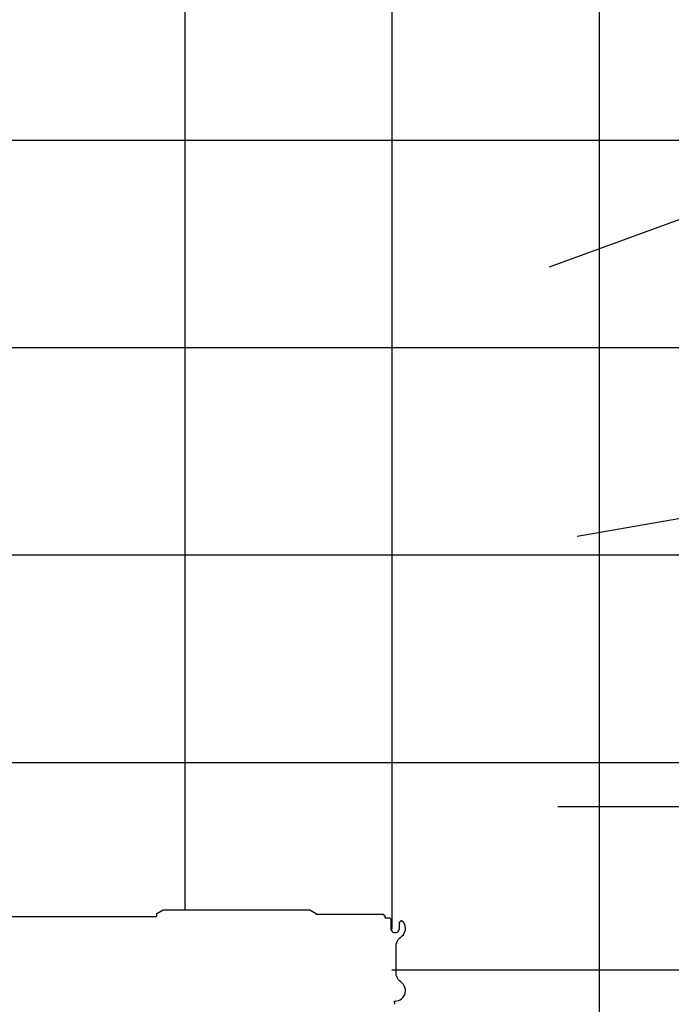
# Model space of a CAD drawing. Extents: x -188585 to -24341, y -37295 to 56747.
# Drawn here: x -87987 to -84844, y -23265 to -18519 of the extents above; entities that cross this region are included whole.
import ezdxf

# ---------------------------------------------------------------- set-up
doc = ezdxf.new("R2010")
doc.units = 0
doc.layers.add('LY_1', color=7, linetype='CONTINUOUS')

msp = doc.modelspace()

# ---------------------------------------------------------------- linework, layer by layer
at = {"layer": 'LY_1', "color": 42, "linetype": 'CONTINUOUS'}
for p, q in [((-85191.535396, 35885.803103), (-85191.535396, -25098.902737)), ((-89943.704944, -20098.915065), (-30193.482345, -20098.915065))]:
    msp.add_line(p, q, dxfattribs=at)
at = {"layer": 'LY_1', "color": 252, "linetype": 'CONTINUOUS'}
for p, q in [((-86191.535396, 28316.650845), (-86191.535396, -22901.902617)), ((-87191.535396, 19675.295037), (-87191.535396, -22811.902617)), ((-90045.935378, -19098.912037), (-30193.482345, -19098.912037)), ((-88422.759043, -21098.911226), (-30193.482345, -21098.911226)), ((-88032.734623, -22098.907387), (-31191.535396, -22098.907387)), ((-86191.535396, -23098.903548), (-30193.482345, -23098.903548))]:
    msp.add_line(p, q, dxfattribs=at)
at = {"layer": 'LY_1', "color": 72, "linetype": 'CONTINUOUS'}
for p, q in [((-85432.021429, -19709.385988), (-35454.444645, -1519.035657)), ((-85298.027779, -21008.864337), (-32921.001499, -11773.381435)), ((-85391.721841, -22311.868444), (-31961.52394, -22311.868444))]:
    msp.add_line(p, q, dxfattribs=at)
at = {"layer": 'LY_1', "color": 104, "linetype": 'CONTINUOUS'}
for p, q in [((-87326.581635, -22826.901897), (-87295.404875, -22808.902617)), ((-87326.581635, -22838.902617), (-87326.581635, -22826.901897)), ((-87295.404875, -22808.902617), (-86745.446375, -22808.902617)), ((-86645.722255, -22808.902617), (-86631.581635, -22808.902617)), ((-86631.581635, -22808.902617), (-86587.758395, -22808.902617)), ((-86587.758395, -22808.902617), (-86556.581635, -22826.901897)), ((-86556.581635, -22831.401397), (-86556.581635, -22826.901897)), ((-94963.269255, -22840.902137), (-87326.581635, -22840.902137)), ((-86241.575535, -22831.401397), (-86556.581635, -22831.401397)), ((-86231.575535, -22831.401397), (-86231.575535, -22833.901397)), ((-86224.075535, -22848.902617), (-86224.075535, -22843.901397)), ((-86202.082115, -22848.902617), (-86224.075535, -22848.902617)), ((-86197.082115, -22854.992636), (-86197.082115, -22898.902617)), ((-86156.082375, -22898.902617), (-86156.082375, -22873.022497)), ((-86171.581635, -23115.385777), (-86171.581635, -22982.418237)), ((-86179.582115, -23256.207317), (-86179.582115, -23248.176297)), ((-86179.582115, -23256.207317), (-86180.044775, -23264.093057))]:
    msp.add_line(p, q, dxfattribs=at)
for points in [[(-86745.446375, -22808.902617), (-86731.230075, -22808.902617), (-86717.743735, -22808.902617), (-86705.076515, -22808.902617), (-86693.315035, -22808.902617), (-86682.538675, -22808.902617), (-86672.820655, -22808.902617), (-86664.224455, -22808.902617), (-86656.811135, -22808.902617), (-86650.629495, -22808.902617), (-86645.722255, -22808.902617)], [(-86231.575535, -22831.401397), (-86232.337255, -22831.401397), (-86234.505215, -22831.401397), (-86237.748635, -22831.401397), (-86241.575535, -22831.401397)], [(-86231.575535, -22831.401397), (-86231.575535, -22831.972697), (-86231.575535, -22833.597437), (-86231.575535, -22836.401397)], [(-86231.575535, -22836.401397), (-86228.705655, -22836.971477), (-86226.272795, -22838.597437), (-86224.646815, -22841.031537), (-86224.075535, -22843.901397)], [(-86138.456635, -22866.552777), (-86141.122655, -22864.338417), (-86144.383155, -22863.167757), (-86147.849955, -22863.179957), (-86151.101895, -22864.373817), (-86153.753275, -22866.606477), (-86155.481775, -22869.609417), (-86156.082375, -22873.022497)], [(-86156.082375, -22873.022497), (-86155.481775, -22869.609417), (-86153.753275, -22866.606477), (-86151.101895, -22864.373817), (-86147.849955, -22863.179957), (-86144.383155, -22863.167757), (-86141.122655, -22864.338417), (-86138.456635, -22866.552777)], [(-86149.081635, -22940.660437), (-86142.442235, -22935.433377), (-86136.778175, -22929.162637), (-86132.250575, -22922.027617), (-86128.990075, -22914.230997), (-86127.088235, -22905.998577), (-86126.599955, -22897.562297), (-86127.538675, -22889.163857), (-86129.879975, -22881.044957), (-86133.553075, -22873.435097), (-86138.456635, -22866.552777)], [(-86197.082115, -22898.902617), (-86196.383875, -22904.207797), (-86194.335535, -22909.151637), (-86191.077475, -22913.397257), (-86186.831875, -22916.655317), (-86181.888035, -22918.703657), (-86176.581635, -22919.401897), (-86171.276455, -22918.703657), (-86166.331395, -22916.655317), (-86162.085795, -22913.397257), (-86158.827735, -22909.151637), (-86156.780615, -22904.207797), (-86156.082375, -22898.902617)], [(-86171.581635, -22982.418237), (-86170.905375, -22974.218777), (-86168.892435, -22966.241497), (-86165.598975, -22958.701197), (-86161.112875, -22951.804237), (-86155.557455, -22945.736117), (-86149.081635, -22940.660437)], [(-86176.581635, -23248.902617), (-86168.092875, -23248.176297), (-86159.849455, -23246.019317), (-86152.093115, -23242.493937), (-86145.047215, -23237.702677), (-86138.916835, -23231.785917), (-86133.880215, -23224.913357), (-86130.083835, -23217.285197), (-86127.637535, -23209.123577), (-86126.613375, -23200.664097), (-86127.039395, -23192.154577), (-86128.904635, -23183.841577), (-86132.152915, -23175.964397), (-86136.692715, -23168.753697), (-86142.390955, -23162.419477), (-86149.081635, -23157.143597)], [(-86149.081635, -23157.143597), (-86155.557455, -23152.069117), (-86161.112875, -23145.999797), (-86165.598975, -23139.102817), (-86168.892435, -23131.562537), (-86170.905375, -23123.585237), (-86171.581635, -23115.385777)]]:
    msp.add_lwpolyline(points, dxfattribs=at)
at = {"layer": 'LY_1', "color": 11, "linetype": 'CONTINUOUS'}
for radius, start, end in [(60011.739589, 358.866679, 82.866679), (52413.441868, 358.702357, 82.702357), (43716.117033, 358.444132, 82.444132), (35020.121194, 358.057655, 82.057655), (26326.771326, 357.415892, 81.415892), (17639.979831, 356.141743, 80.141743)]:
    msp.add_arc((-92791.577355, -21124.902377), radius, start, end, dxfattribs=at)
at = {"layer": 'LY_1', "color": 136, "linetype": 'CONTINUOUS'}
for radius, start, end in [(60011.739589, 1.188934, 82.866679), (52413.441868, 1.361323, 82.702357), (43716.117033, 1.632225, 82.444132)]:
    msp.add_arc((-92791.577355, -23557.071948), radius, start, end, dxfattribs=at)
at = {"layer": 'LY_1', "color": 190, "linetype": 'CONTINUOUS'}
for radius, start, end in [(52998.927455, 1.060499, 82.454068), (44302.717793, 1.268696, 82.150519), (35608.35486, 1.578539, 81.698718), (26917.638234, 2.08839, 80.955104), (18235.776934, 3.083456, 79.502961)]:
    msp.add_arc((-92550.092253, -23292.779732), radius, start, end, dxfattribs=at)
at = {"layer": 'LY_1', "color": 46, "linetype": 'CONTINUOUS'}
for radius, start, end in [(35020.121194, 2.525235, 82.057655), (26326.771326, 3.35993, 81.415892), (17639.979831, 5.018063, 80.141743)]:
    msp.add_arc((-92791.57735, -23854.833999), radius, start, end, dxfattribs=at)
at = {"layer": 'LY_1', "color": 191, "linetype": 'CONTINUOUS'}
for radius, start, end in [(26917.638234, 4.033979, 80.955137), (18235.776934, 2.927328, 79.503009)]:
    msp.add_arc((-92791.577355, -21124.902377), radius, start, end, dxfattribs=at)
at = {"layer": 'LY_1', "color": 104, "linetype": 'CONTINUOUS'}
msp.add_arc((-86203.172134, -22854.992636), 6.090019, 0, 90, dxfattribs=at)

doc.saveas('drawing.dxf')
